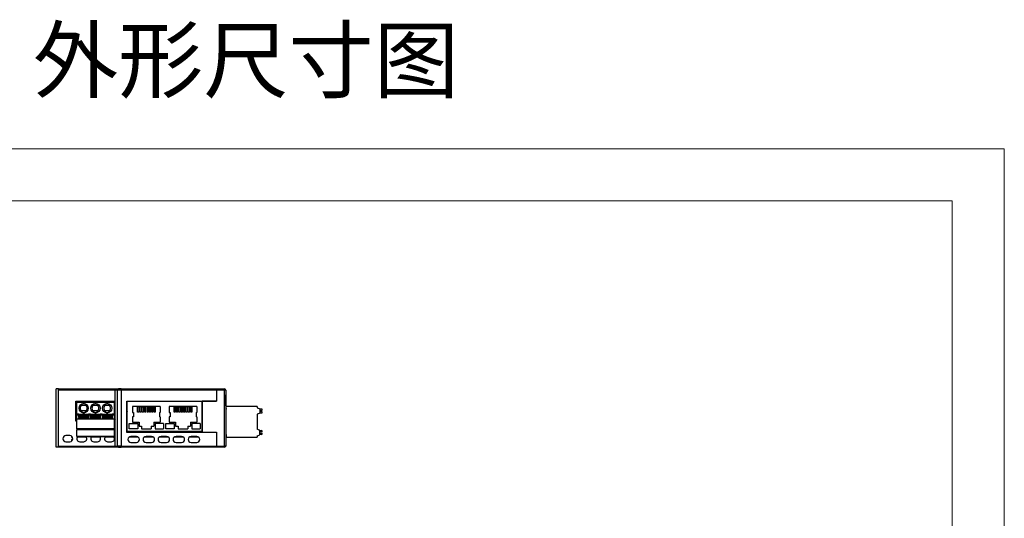
# Model space of a CAD drawing. Units: millimetres. Extents: x 1542 to 2913, y 3840 to 4369.
# Drawn here: x 1785 to 2211, y 4153 to 4368 of the extents above; entities that cross this region are included whole.
import ezdxf

# ---------------------------------------------------------------- set-up
doc = ezdxf.new("R2010")
doc.units = ezdxf.units.MM
doc.layers.get('0').update_dxf_attribs({"lineweight": 18})
doc.layers.add('DIM', color=3, linetype='Continuous', lineweight=13)
doc.layers.add('DWG', color=7, linetype='Continuous', lineweight=30)
doc.styles.add('宋体', font='txt')

msp = doc.modelspace()

# ---------------------------------------------------------------- linework, layer by layer
for points in [[(1542.34, 4312.5), (2210.59, 4312.5), (2210.59, 3840), (1542.34, 3840)], [(1564.84, 4290), (2188.09, 4290), (2188.09, 3862.5), (1564.84, 3862.5)]]:
    msp.add_lwpolyline(points, close=True)
at = {"layer": 'DWG', "linetype": 'Continuous'}
for p, q in [((1801.751, 4208.702), (1800.777, 4208.702)), ((1800.777, 4183.502), (1800.777, 4208.702)), ((1801.751, 4208.702), (1826.5, 4208.702)), ((1801.808, 4184.002), (1801.808, 4208.202)), ((1826.267, 4208.202), (1801.808, 4208.202)), ((1826.267, 4203.453), (1826.267, 4208.202)), ((1827.346, 4208.202), (1826.267, 4208.202)), ((1826.5, 4208.702), (1827.729, 4208.702)), ((1828.878, 4208.202), (1827.346, 4208.202)), ((1827.346, 4184.002), (1827.346, 4208.202)), ((1828.878, 4208.702), (1827.729, 4208.702)), ((1828.878, 4208.702), (1828.878, 4208.202)), ((1828.878, 4208.702), (1870.045, 4208.702)), ((1828.878, 4208.202), (1828.878, 4184.002)), ((1870.045, 4208.202), (1828.878, 4208.202)), ((1870.045, 4208.702), (1873.561, 4208.702)), ((1870.045, 4208.702), (1870.045, 4208.202)), ((1870.045, 4208.702), (1870.045, 4208.202)), ((1870.045, 4208.202), (1870.045, 4203.402)), ((1870.045, 4208.202), (1870.045, 4203.352)), ((1873.561, 4208.202), (1870.045, 4208.202)), ((1873.561, 4208.702), (1873.561, 4208.202)), ((1874.061, 4208.202), (1873.561, 4208.202)), ((1873.561, 4184.002), (1873.561, 4208.202)), ((1874.061, 4205.902), (1873.761, 4205.902)), ((1873.761, 4205.902), (1873.761, 4201.702)), ((1874.061, 4205.902), (1873.761, 4205.902)), ((1874.061, 4208.202), (1874.061, 4205.902)), ((1874.061, 4205.902), (1874.061, 4201.702)), ((1809.245, 4203.402), (1826.267, 4203.402)), ((1809.245, 4194.802), (1809.245, 4203.402)), ((1809.245, 4202.682), (1809.341, 4202.683)), ((1809.341, 4203.402), (1826.181, 4203.402)), ((1809.341, 4199.963), (1809.341, 4203.402)), ((1809.691, 4203.202), (1825.831, 4203.202)), ((1809.691, 4203.202), (1809.691, 4202.902)), ((1825.831, 4202.902), (1809.691, 4202.902)), ((1809.691, 4197.802), (1809.691, 4202.902)), ((1813.644, 4201.502), (1811.718, 4201.502)), ((1818.724, 4201.502), (1816.798, 4201.502)), ((1823.804, 4201.502), (1821.878, 4201.502)), ((1825.831, 4202.902), (1825.831, 4203.202)), ((1825.831, 4202.902), (1825.831, 4197.802)), ((1826.181, 4203.402), (1826.181, 4199.963)), ((1826.283, 4203.343), (1826.181, 4203.344)), ((1826.181, 4202.741), (1826.284, 4202.742)), ((1826.181, 4201.233), (1826.284, 4201.515)), ((1826.284, 4203.453), (1826.267, 4203.453)), ((1826.267, 4203.402), (1826.267, 4203.453)), ((1826.267, 4203.402), (1826.284, 4203.402)), ((1826.284, 4194.74), (1826.284, 4203.453)), ((1831.345, 4203.402), (1870.045, 4203.402)), ((1831.345, 4189.902), (1831.345, 4203.402)), ((1831.545, 4190.302), (1831.545, 4203.402)), ((1831.545, 4203.402), (1863.845, 4203.402)), ((1833.847, 4201.169), (1833.847, 4198.495)), ((1836, 4201.169), (1836, 4200.921)), ((1836, 4198.607), (1836, 4200.921)), ((1836.495, 4200.921), (1836, 4200.921)), ((1836.495, 4200.921), (1836.495, 4201.169)), ((1836.495, 4200.921), (1836.495, 4198.607)), ((1837.016, 4201.169), (1837.016, 4200.921)), ((1837.016, 4198.607), (1837.016, 4200.921)), ((1837.511, 4200.921), (1837.016, 4200.921)), ((1837.511, 4200.921), (1837.511, 4201.169)), ((1837.511, 4200.921), (1837.511, 4198.607)), ((1838.032, 4201.169), (1838.032, 4200.921)), ((1838.032, 4200.921), (1838.54, 4200.921)), ((1838.032, 4198.607), (1838.032, 4200.921)), ((1838.54, 4200.921), (1838.54, 4201.169)), ((1838.54, 4200.921), (1838.54, 4198.607)), ((1839.061, 4201.169), (1839.061, 4200.921)), ((1839.061, 4200.921), (1839.556, 4200.921)), ((1839.061, 4200.921), (1839.061, 4198.607)), ((1839.556, 4200.921), (1839.556, 4201.169)), ((1839.556, 4198.607), (1839.556, 4200.921)), ((1840.077, 4201.169), (1840.077, 4200.921)), ((1840.572, 4200.921), (1840.077, 4200.921)), ((1840.077, 4200.921), (1840.077, 4198.607)), ((1840.572, 4200.921), (1840.572, 4201.169)), ((1840.572, 4200.921), (1840.572, 4198.607)), ((1841.093, 4201.169), (1841.093, 4200.921)), ((1841.093, 4198.607), (1841.093, 4200.921)), ((1841.601, 4200.921), (1841.093, 4200.921)), ((1841.601, 4200.921), (1841.601, 4201.169)), ((1841.601, 4200.921), (1841.601, 4198.607)), ((1842.122, 4201.169), (1842.122, 4200.921)), ((1842.122, 4198.607), (1842.122, 4200.921)), ((1842.617, 4200.921), (1842.122, 4200.921)), ((1842.617, 4200.921), (1842.617, 4201.169)), ((1842.617, 4200.921), (1842.617, 4198.607)), ((1843.138, 4201.169), (1843.138, 4200.921)), ((1843.633, 4200.921), (1843.138, 4200.921)), ((1843.138, 4200.921), (1843.138, 4198.607)), ((1843.633, 4200.921), (1843.633, 4201.169)), ((1843.633, 4200.921), (1843.633, 4198.607)), ((1845.786, 4201.169), (1845.786, 4198.495)), ((1849.647, 4201.169), (1849.647, 4198.495)), ((1851.8, 4201.169), (1851.8, 4200.921)), ((1851.8, 4198.607), (1851.8, 4200.921)), ((1852.295, 4200.921), (1851.8, 4200.921)), ((1852.295, 4200.921), (1852.295, 4201.169)), ((1852.295, 4200.921), (1852.295, 4198.607)), ((1852.816, 4201.169), (1852.816, 4200.921)), ((1852.816, 4198.607), (1852.816, 4200.921)), ((1853.311, 4200.921), (1852.816, 4200.921)), ((1853.311, 4200.921), (1853.311, 4201.169)), ((1853.311, 4200.921), (1853.311, 4198.607)), ((1853.832, 4201.169), (1853.832, 4200.921)), ((1853.832, 4198.607), (1853.832, 4200.921)), ((1853.832, 4200.921), (1854.34, 4200.921)), ((1854.34, 4200.921), (1854.34, 4201.169)), ((1854.34, 4200.921), (1854.34, 4198.607)), ((1854.861, 4201.169), (1854.861, 4200.921)), ((1854.861, 4200.921), (1855.356, 4200.921)), ((1854.861, 4200.921), (1854.861, 4198.607)), ((1855.356, 4200.921), (1855.356, 4201.169)), ((1855.356, 4198.607), (1855.356, 4200.921)), ((1855.877, 4201.169), (1855.877, 4200.921)), ((1856.372, 4200.921), (1855.877, 4200.921)), ((1855.877, 4200.921), (1855.877, 4198.607)), ((1856.372, 4200.921), (1856.372, 4201.169)), ((1856.372, 4200.921), (1856.372, 4198.607)), ((1856.893, 4201.169), (1856.893, 4200.921)), ((1856.893, 4198.607), (1856.893, 4200.921)), ((1857.401, 4200.921), (1856.893, 4200.921)), ((1857.401, 4200.921), (1857.401, 4201.169)), ((1857.401, 4200.921), (1857.401, 4198.607)), ((1857.922, 4201.169), (1857.922, 4200.921)), ((1857.922, 4198.607), (1857.922, 4200.921)), ((1858.417, 4200.921), (1857.922, 4200.921)), ((1858.417, 4200.921), (1858.417, 4201.169)), ((1858.417, 4200.921), (1858.417, 4198.607)), ((1858.938, 4201.169), (1858.938, 4200.921)), ((1859.433, 4200.921), (1858.938, 4200.921)), ((1858.938, 4200.921), (1858.938, 4198.607)), ((1859.433, 4200.921), (1859.433, 4201.169)), ((1859.433, 4200.921), (1859.433, 4198.607)), ((1861.586, 4201.169), (1861.586, 4198.495)), ((1863.845, 4190.302), (1863.845, 4203.402)), ((1863.845, 4203.352), (1863.845, 4189.952)), ((1870.045, 4203.352), (1863.845, 4203.352)), ((1868.945, 4203.352), (1868.945, 4203.403)), ((1873.761, 4201.702), (1874.061, 4201.702)), ((1873.761, 4201.702), (1874.061, 4201.702)), ((1874.061, 4201.702), (1874.061, 4184.002)), ((1874.211, 4200.202), (1874.061, 4199.752)), ((1874.211, 4200.127), (1874.211, 4201.127)), ((1887.661, 4201.127), (1874.211, 4201.127)), ((1878.774, 4201.14), (1878.774, 4201.127)), ((1880.168, 4201.14), (1880.168, 4201.127)), ((1881.06, 4201.14), (1881.06, 4201.127)), ((1881.728, 4201.14), (1881.728, 4201.127)), ((1882.681, 4201.127), (1882.681, 4201.14)), ((1887.661, 4201.127), (1887.661, 4200.552)), ((1887.661, 4200.552), (1888.564, 4200.224)), ((1809.341, 4199.042), (1809.341, 4199.963)), ((1809.341, 4195.264), (1809.341, 4199.042)), ((1810.571, 4197.802), (1809.691, 4197.802)), ((1809.691, 4197.402), (1809.691, 4197.802)), ((1809.691, 4195.602), (1809.691, 4197.402)), ((1810.571, 4197.402), (1809.691, 4197.402)), ((1810.571, 4197.802), (1810.571, 4197.402)), ((1810.571, 4197.402), (1810.571, 4195.602)), ((1810.606, 4197.767), (1814.756, 4197.767)), ((1810.606, 4197.767), (1810.606, 4197.467)), ((1810.606, 4197.467), (1814.756, 4197.467)), ((1810.606, 4197.467), (1810.606, 4197.426)), ((1810.606, 4197.426), (1810.606, 4197.129)), ((1810.606, 4197.426), (1814.756, 4197.426)), ((1810.606, 4197.129), (1814.756, 4197.129)), ((1810.606, 4197.129), (1810.606, 4197.049)), ((1810.606, 4197.049), (1814.756, 4197.049)), ((1810.606, 4196.802), (1810.606, 4197.049)), ((1810.606, 4196.802), (1810.606, 4196.736)), ((1810.606, 4196.802), (1814.756, 4196.802)), ((1810.606, 4196.485), (1810.606, 4196.736)), ((1810.606, 4196.736), (1814.756, 4196.736)), ((1810.606, 4196.485), (1814.756, 4196.485)), ((1810.606, 4196.406), (1810.606, 4196.485)), ((1810.606, 4196.406), (1810.606, 4196.109)), ((1810.606, 4196.406), (1814.756, 4196.406)), ((1810.606, 4196.109), (1810.606, 4196.067)), ((1810.606, 4196.109), (1814.756, 4196.109)), ((1810.606, 4196.067), (1814.756, 4196.067)), ((1810.606, 4195.767), (1810.606, 4196.067)), ((1813.644, 4199.202), (1811.718, 4199.202)), ((1814.756, 4197.767), (1814.756, 4197.467)), ((1814.756, 4197.467), (1814.756, 4197.426)), ((1814.756, 4197.426), (1814.756, 4197.129)), ((1814.756, 4197.129), (1814.756, 4197.049)), ((1814.756, 4196.802), (1814.756, 4197.049)), ((1814.756, 4196.802), (1814.756, 4196.736)), ((1814.756, 4196.485), (1814.756, 4196.736)), ((1814.756, 4196.406), (1814.756, 4196.485)), ((1814.756, 4196.406), (1814.756, 4196.109)), ((1814.756, 4196.109), (1814.756, 4196.067)), ((1814.756, 4195.767), (1814.756, 4196.067)), ((1814.791, 4197.802), (1814.791, 4197.402)), ((1815.651, 4197.802), (1814.791, 4197.802)), ((1815.651, 4197.402), (1814.791, 4197.402)), ((1814.791, 4197.402), (1814.791, 4195.602)), ((1815.651, 4197.802), (1815.651, 4197.402)), ((1815.651, 4197.402), (1815.651, 4195.602)), ((1815.686, 4197.767), (1819.836, 4197.767)), ((1815.686, 4197.767), (1815.686, 4197.467)), ((1815.686, 4197.467), (1815.686, 4197.426)), ((1815.686, 4197.467), (1819.836, 4197.467)), ((1815.686, 4197.426), (1815.686, 4197.129)), ((1815.686, 4197.426), (1819.836, 4197.426)), ((1815.686, 4197.129), (1819.836, 4197.129)), ((1815.686, 4197.129), (1815.686, 4197.049)), ((1815.686, 4196.802), (1815.686, 4197.049)), ((1815.686, 4197.049), (1819.836, 4197.049)), ((1815.686, 4196.802), (1815.686, 4196.736)), ((1815.686, 4196.802), (1819.836, 4196.802)), ((1815.686, 4196.736), (1819.836, 4196.736)), ((1815.686, 4196.485), (1815.686, 4196.736)), ((1815.686, 4196.485), (1819.836, 4196.485)), ((1815.686, 4196.406), (1815.686, 4196.485)), ((1815.686, 4196.406), (1819.836, 4196.406)), ((1815.686, 4196.406), (1815.686, 4196.109)), ((1815.686, 4196.109), (1819.836, 4196.109)), ((1815.686, 4196.109), (1815.686, 4196.067)), ((1815.686, 4195.767), (1815.686, 4196.067)), ((1815.686, 4196.067), (1819.836, 4196.067)), ((1818.724, 4199.202), (1816.798, 4199.202)), ((1819.836, 4197.767), (1819.836, 4197.467)), ((1819.836, 4197.467), (1819.836, 4197.426)), ((1819.836, 4197.426), (1819.836, 4197.129)), ((1819.836, 4197.129), (1819.836, 4197.049)), ((1819.836, 4196.802), (1819.836, 4197.049)), ((1819.836, 4196.802), (1819.836, 4196.736)), ((1819.836, 4196.485), (1819.836, 4196.736)), ((1819.836, 4196.406), (1819.836, 4196.485)), ((1819.836, 4196.406), (1819.836, 4196.109)), ((1819.836, 4196.109), (1819.836, 4196.067)), ((1819.836, 4195.767), (1819.836, 4196.067)), ((1820.731, 4197.802), (1819.871, 4197.802)), ((1819.871, 4197.802), (1819.871, 4197.402)), ((1820.731, 4197.402), (1819.871, 4197.402)), ((1819.871, 4197.402), (1819.871, 4195.602)), ((1820.731, 4197.802), (1820.731, 4197.402)), ((1820.731, 4197.402), (1820.731, 4195.602)), ((1820.766, 4197.767), (1824.916, 4197.767)), ((1820.766, 4197.767), (1820.766, 4197.467)), ((1820.766, 4197.467), (1820.766, 4197.426)), ((1820.766, 4197.467), (1824.916, 4197.467)), ((1820.766, 4197.426), (1820.766, 4197.129)), ((1820.766, 4197.426), (1824.916, 4197.426)), ((1820.766, 4197.129), (1824.916, 4197.129)), ((1820.766, 4197.129), (1820.766, 4197.049)), ((1820.766, 4196.802), (1820.766, 4197.049)), ((1820.766, 4197.049), (1824.916, 4197.049)), ((1820.766, 4196.802), (1820.766, 4196.736)), ((1820.766, 4196.802), (1824.916, 4196.802)), ((1820.766, 4196.736), (1824.916, 4196.736)), ((1820.766, 4196.485), (1820.766, 4196.736)), ((1820.766, 4196.406), (1820.766, 4196.485)), ((1820.766, 4196.485), (1824.916, 4196.485)), ((1820.766, 4196.406), (1824.916, 4196.406)), ((1820.766, 4196.406), (1820.766, 4196.109)), ((1820.766, 4196.109), (1820.766, 4196.067)), ((1820.766, 4196.109), (1824.916, 4196.109)), ((1820.766, 4196.067), (1824.916, 4196.067)), ((1820.766, 4195.767), (1820.766, 4196.067)), ((1823.804, 4199.202), (1821.878, 4199.202)), ((1824.916, 4197.767), (1824.916, 4197.467)), ((1824.916, 4197.467), (1824.916, 4197.426)), ((1824.916, 4197.426), (1824.916, 4197.129)), ((1824.916, 4197.129), (1824.916, 4197.049)), ((1824.916, 4196.802), (1824.916, 4197.049)), ((1824.916, 4196.802), (1824.916, 4196.736)), ((1824.916, 4196.485), (1824.916, 4196.736)), ((1824.916, 4196.406), (1824.916, 4196.485)), ((1824.916, 4196.406), (1824.916, 4196.109)), ((1824.916, 4196.109), (1824.916, 4196.067)), ((1824.916, 4195.767), (1824.916, 4196.067)), ((1825.831, 4197.802), (1824.951, 4197.802)), ((1824.951, 4197.802), (1824.951, 4197.402)), ((1825.831, 4197.402), (1824.951, 4197.402)), ((1824.951, 4197.402), (1824.951, 4195.602)), ((1825.831, 4197.802), (1825.831, 4197.402)), ((1825.831, 4197.402), (1825.831, 4195.602)), ((1826.181, 4199.963), (1826.181, 4199.042)), ((1826.181, 4195.264), (1826.181, 4199.042)), ((1831.545, 4199.133), (1831.345, 4198.584)), ((1833.847, 4196.7), (1833.847, 4194.278)), ((1834.269, 4198.495), (1834.269, 4196.7)), ((1836.495, 4198.607), (1836, 4198.607)), ((1837.511, 4198.607), (1837.016, 4198.607)), ((1838.54, 4198.607), (1838.032, 4198.607)), ((1839.556, 4198.607), (1839.061, 4198.607)), ((1840.572, 4198.607), (1840.077, 4198.607)), ((1841.601, 4198.607), (1841.093, 4198.607)), ((1842.617, 4198.607), (1842.122, 4198.607)), ((1843.633, 4198.607), (1843.138, 4198.607)), ((1845.449, 4198.495), (1845.449, 4196.7)), ((1845.786, 4196.7), (1845.786, 4194.278)), ((1849.647, 4196.7), (1849.647, 4194.278)), ((1850.069, 4198.495), (1850.069, 4196.7)), ((1852.295, 4198.607), (1851.8, 4198.607)), ((1853.311, 4198.607), (1852.816, 4198.607)), ((1854.34, 4198.607), (1853.832, 4198.607)), ((1855.356, 4198.607), (1854.861, 4198.607)), ((1856.372, 4198.607), (1855.877, 4198.607)), ((1857.401, 4198.607), (1856.893, 4198.607)), ((1858.417, 4198.607), (1857.922, 4198.607)), ((1859.433, 4198.607), (1858.938, 4198.607)), ((1861.249, 4198.495), (1861.249, 4196.7)), ((1861.586, 4196.7), (1861.586, 4194.278)), ((1874.211, 4200.127), (1874.061, 4199.727)), ((1888.564, 4198.081), (1887.661, 4197.752)), ((1887.661, 4197.752), (1887.661, 4191.252)), ((1889.598, 4200.003), (1888.755, 4200.003)), ((1888.755, 4198.303), (1889.598, 4198.303)), ((1888.761, 4199.942), (1888.761, 4198.363)), ((1888.761, 4199.407), (1889.62, 4199.482)), ((1889.62, 4198.823), (1888.761, 4198.899)), ((1889.858, 4199.741), (1889.858, 4199.743)), ((1889.858, 4198.563), (1889.858, 4198.564)), ((1809.691, 4194.802), (1809.245, 4194.802)), ((1809.691, 4195.264), (1809.341, 4195.264)), ((1809.341, 4195.264), (1809.341, 4195.068)), ((1809.691, 4195.068), (1809.341, 4195.068)), ((1809.341, 4195.068), (1809.341, 4194.901)), ((1809.691, 4194.901), (1809.341, 4194.901)), ((1809.492, 4194.9), (1809.492, 4194.802)), ((1810.571, 4195.602), (1809.691, 4195.602)), ((1809.691, 4191.475), (1809.691, 4195.602)), ((1810.606, 4195.767), (1814.756, 4195.767)), ((1815.651, 4195.602), (1814.791, 4195.602)), ((1815.686, 4195.767), (1819.836, 4195.767)), ((1820.731, 4195.602), (1819.871, 4195.602)), ((1820.766, 4195.767), (1824.916, 4195.767)), ((1825.831, 4195.602), (1824.951, 4195.602)), ((1825.831, 4195.602), (1825.831, 4191.475)), ((1826.181, 4195.264), (1825.831, 4195.264)), ((1826.181, 4195.068), (1825.831, 4195.068)), ((1826.181, 4194.901), (1825.831, 4194.901)), ((1826.267, 4194.802), (1825.831, 4194.802)), ((1826.005, 4194.901), (1825.969, 4194.803)), ((1826.284, 4195.668), (1826.181, 4195.386)), ((1826.181, 4195.068), (1826.181, 4195.264)), ((1826.181, 4194.901), (1826.181, 4195.068)), ((1826.267, 4194.741), (1826.267, 4194.802)), ((1826.267, 4194.741), (1826.284, 4194.74)), ((1826.267, 4184.002), (1826.267, 4194.741)), ((1831.345, 4193.442), (1831.545, 4193.991)), ((1832.425, 4193.748), (1836.064, 4193.748)), ((1832.425, 4191.411), (1832.425, 4193.748)), ((1836.064, 4193.748), (1836.064, 4191.411)), ((1836.642, 4194.278), (1836.642, 4192.555)), ((1837.75, 4192.555), (1837.75, 4191.447)), ((1841.883, 4192.555), (1841.883, 4191.447)), ((1842.991, 4194.278), (1842.991, 4192.555)), ((1843.569, 4193.748), (1843.569, 4191.411)), ((1847.208, 4193.748), (1847.208, 4191.411)), ((1848.225, 4191.411), (1848.225, 4193.748)), ((1848.225, 4193.748), (1851.864, 4193.748)), ((1851.864, 4193.748), (1851.864, 4191.411)), ((1852.442, 4194.278), (1852.442, 4192.555)), ((1853.55, 4192.555), (1853.55, 4191.447)), ((1857.683, 4192.555), (1857.683, 4191.447)), ((1858.791, 4194.278), (1858.791, 4192.555)), ((1859.369, 4193.748), (1859.369, 4191.411)), ((1863.008, 4193.748), (1863.008, 4191.411)), ((1806.724, 4188.502), (1805.021, 4188.502)), ((1807.492, 4188.251), (1807.492, 4187.802)), ((1807.492, 4187.802), (1807.884, 4187.789)), ((1807.561, 4188.197), (1807.561, 4187.902)), ((1807.82, 4187.902), (1807.561, 4187.902)), ((1809.691, 4191.475), (1809.691, 4190.975)), ((1825.831, 4191.475), (1809.691, 4191.475)), ((1825.831, 4190.975), (1809.691, 4190.975)), ((1809.691, 4188.252), (1809.691, 4190.975)), ((1809.691, 4188.252), (1809.691, 4187.952)), ((1809.691, 4188.252), (1825.831, 4188.252)), ((1825.831, 4187.952), (1809.691, 4187.952)), ((1813.82, 4187.902), (1809.927, 4187.902)), ((1819.82, 4187.902), (1815.926, 4187.902)), ((1825.819, 4187.902), (1821.926, 4187.902)), ((1825.831, 4190.975), (1825.831, 4191.475)), ((1825.831, 4190.975), (1825.831, 4188.252)), ((1825.831, 4187.952), (1825.831, 4188.252)), ((1870.045, 4189.902), (1831.345, 4189.902)), ((1863.845, 4190.302), (1831.545, 4190.302)), ((1832.331, 4190.302), (1832.283, 4190.169)), ((1836.305, 4187.902), (1832.371, 4187.902)), ((1836.064, 4191.411), (1832.425, 4191.411)), ((1835.537, 4188.152), (1833.137, 4188.152)), ((1836.331, 4190.302), (1836.283, 4190.169)), ((1842.801, 4187.902), (1838.868, 4187.902)), ((1842.035, 4188.152), (1839.635, 4188.152)), ((1840.331, 4190.302), (1840.283, 4190.169)), ((1844.331, 4190.302), (1844.283, 4190.169)), ((1849.298, 4187.902), (1845.366, 4187.902)), ((1848.532, 4188.152), (1846.132, 4188.152)), ((1851.864, 4191.411), (1848.225, 4191.411)), ((1848.331, 4190.302), (1848.283, 4190.169)), ((1855.796, 4187.902), (1851.863, 4187.902)), ((1852.331, 4190.302), (1852.283, 4190.169)), ((1855.03, 4188.152), (1852.63, 4188.152)), ((1856.331, 4190.302), (1856.283, 4190.169)), ((1862.293, 4187.902), (1858.361, 4187.902)), ((1861.527, 4188.152), (1859.127, 4188.152)), ((1860.331, 4190.302), (1860.283, 4190.169)), ((1862.861, 4190.303), (1862.861, 4189.903)), ((1863.845, 4189.952), (1870.045, 4189.952)), ((1868.945, 4189.902), (1868.945, 4189.952)), ((1870.045, 4189.952), (1870.045, 4184.002)), ((1870.045, 4189.902), (1870.045, 4184.002)), ((1874.061, 4189.277), (1874.211, 4188.877)), ((1874.061, 4189.252), (1874.211, 4188.802)), ((1874.211, 4188.877), (1874.211, 4187.877)), ((1874.211, 4187.877), (1887.661, 4187.877)), ((1888.564, 4190.924), (1887.661, 4191.252)), ((1887.661, 4188.452), (1888.564, 4188.781)), ((1887.661, 4188.452), (1887.661, 4187.877)), ((1888.755, 4190.702), (1889.598, 4190.702)), ((1889.598, 4189.002), (1888.755, 4189.002)), ((1888.761, 4189.063), (1888.761, 4190.642)), ((1889.62, 4190.182), (1888.761, 4190.106)), ((1888.761, 4189.598), (1889.62, 4189.523)), ((1889.858, 4190.442), (1889.858, 4190.441)), ((1889.858, 4189.264), (1889.858, 4189.262)), ((1801.751, 4183.502), (1800.777, 4183.502)), ((1826.5, 4183.502), (1801.751, 4183.502)), ((1801.808, 4184.002), (1826.267, 4184.002)), ((1805.021, 4185.902), (1806.724, 4185.902)), ((1807.966, 4186.819), (1807.492, 4186.802)), ((1807.492, 4186.802), (1807.492, 4186.154)), ((1811.021, 4185.902), (1812.724, 4185.902)), ((1817.021, 4185.902), (1818.724, 4185.902)), ((1823.021, 4185.902), (1824.724, 4185.902)), ((1826.267, 4184.002), (1827.346, 4184.002)), ((1827.729, 4183.502), (1826.5, 4183.502)), ((1828.878, 4184.002), (1827.346, 4184.002)), ((1827.729, 4183.502), (1828.878, 4183.502)), ((1828.878, 4184.002), (1828.878, 4183.502)), ((1828.878, 4184.002), (1870.045, 4184.002)), ((1870.045, 4183.502), (1828.878, 4183.502)), ((1833.137, 4185.552), (1835.537, 4185.552)), ((1839.635, 4185.552), (1842.035, 4185.552)), ((1846.132, 4185.552), (1848.532, 4185.552)), ((1852.63, 4185.552), (1855.03, 4185.552)), ((1859.127, 4185.552), (1861.527, 4185.552)), ((1862.703, 4186.297), (1862.415, 4186.292)), ((1862.415, 4186.292), (1862.415, 4185.902)), ((1870.045, 4184.002), (1870.045, 4183.502)), ((1870.045, 4184.002), (1873.561, 4184.002)), ((1870.045, 4183.502), (1870.045, 4184.002)), ((1873.561, 4183.502), (1870.045, 4183.502)), ((1874.061, 4184.002), (1873.561, 4184.002)), ((1873.561, 4183.502), (1873.561, 4184.002))]:
    msp.add_line(p, q, dxfattribs=at)
for centre in [(1812.681, 4200.352), (1817.761, 4200.352), (1822.841, 4200.352)]:
    msp.add_circle(centre, 2, dxfattribs=at)
for centre, radius, start, end in [((1873.561, 4208.202), 0.5, 360, 90), ((1812.681, 4200.352), 1.5, 129.94451, 230.05549), ((1812.681, 4200.352), 1.5, 309.94451, 50.05549), ((1817.761, 4200.352), 1.5, 129.94451, 230.05549), ((1817.761, 4200.352), 1.5, 309.94451, 50.05549), ((1822.841, 4200.352), 1.5, 129.94451, 230.05549), ((1822.841, 4200.352), 1.5, 309.94451, 50.05549), ((1831.327, 4201.459), 1, 77.41658, 88.97594), ((1888.461, 4199.942), 0.3, 360, 70.01689), ((1888.461, 4198.363), 0.3, 289.98311, 0), ((1889.598, 4199.743), 0.26, 0.00067, 90.00067), ((1889.598, 4198.563), 0.26, 270.00067, 0.00067), ((1889.598, 4199.741), 0.26, 275.00801, 0.00067), ((1889.598, 4198.564), 0.26, 0.00067, 84.99332), ((1805.021, 4187.202), 1.3, 90, 270), ((1806.724, 4187.202), 1.3, 270, 90), ((1811.021, 4187.202), 1.3, 144.76782, 270), ((1812.724, 4187.202), 1.3, 270, 35.23218), ((1817.021, 4187.202), 1.3, 144.76782, 270), ((1818.724, 4187.202), 1.3, 270, 35.23218), ((1823.021, 4187.202), 1.3, 144.76782, 270), ((1824.724, 4187.202), 1.3, 270, 35.23218), ((1833.137, 4186.852), 1.3, 90, 270), ((1831.343, 4190.511), 1, 322.48376, 340), ((1835.343, 4190.511), 1, 192.06249, 217.51562), ((1835.537, 4186.852), 1.3, 270, 90), ((1835.343, 4190.511), 1, 322.48376, 340), ((1839.635, 4186.852), 1.3, 90, 270), ((1839.343, 4190.511), 1, 192.06249, 217.51562), ((1839.343, 4190.511), 1, 322.48376, 340), ((1842.035, 4186.852), 1.3, 270, 90), ((1843.343, 4190.511), 1, 192.06249, 217.51562), ((1843.343, 4190.511), 1, 322.48376, 340), ((1846.132, 4186.852), 1.3, 90, 270), ((1847.343, 4190.511), 1, 192.06249, 217.51562), ((1847.343, 4190.511), 1, 322.48376, 340), ((1848.532, 4186.852), 1.3, 270, 90), ((1851.343, 4190.511), 1, 192.06249, 217.51562), ((1852.63, 4186.852), 1.3, 90, 270), ((1851.343, 4190.511), 1, 322.48376, 340), ((1855.343, 4190.511), 1, 192.06249, 217.51562), ((1855.03, 4186.852), 1.3, 270, 90), ((1855.343, 4190.511), 1, 322.48376, 340), ((1859.127, 4186.852), 1.3, 90, 270), ((1859.343, 4190.511), 1, 192.06249, 217.51562), ((1859.343, 4190.511), 1, 322.48376, 340), ((1861.527, 4186.852), 1.3, 270, 90), ((1863.343, 4190.511), 1, 192.06249, 217.51562), ((1888.461, 4190.642), 0.3, 0, 70.01689), ((1888.461, 4189.063), 0.3, 289.98311, 0), ((1889.598, 4190.442), 0.26, 359.99933, 89.99933), ((1889.598, 4189.262), 0.26, 269.99933, 359.99933), ((1889.598, 4190.441), 0.26, 275.00668, 359.99933), ((1889.598, 4189.264), 0.26, 359.99933, 84.99199), ((1873.561, 4184.002), 0.5, 270, 0)]:
    msp.add_arc(centre, radius, start, end, dxfattribs=at)
for centre, major_axis, ratio, start_param, end_param in [((1801.751, 4208.202), (0, -0.5), 0.1136364, 1.570803, 3.1415927), ((1826.5, 4208.202), (0, -0.5), 0.4663077, 3.1415927, 4.712389), ((1827.729, 4208.202), (0, -0.5), 0.7660444, 3.1415927, 4.712389), ((1812.681, 4201.093), (0, -1.259), 0.8086898, 3.1415927, 4.3813773), ((1812.681, 4201.093), (0, -1.259), 0.8086898, 1.9018081, 3.1415927), ((1817.761, 4201.093), (0, -1.259), 0.8086898, 3.1415927, 4.3813773), ((1817.761, 4201.093), (0, -1.259), 0.8086898, 1.9018081, 3.1415927), ((1822.841, 4201.093), (0, -1.259), 0.8086898, 3.1415927, 4.3813773), ((1822.841, 4201.093), (0, -1.259), 0.8086898, 1.9018081, 3.1415927), ((1812.681, 4199.612), (0, -1.259), 0.8086898, 5.0434007, 6.2831853), ((1812.681, 4199.612), (0, -1.259), 0.8086898, 0, 1.2397846), ((1817.761, 4199.612), (0, -1.259), 0.8086898, 5.0434007, 6.2831853), ((1817.761, 4199.612), (0, -1.259), 0.8086898, 0, 1.2397846), ((1822.841, 4199.612), (0, -1.259), 0.8086898, 5.0434007, 6.2831853), ((1822.841, 4199.612), (0, -1.259), 0.8086898, 0, 1.2397846), ((1801.751, 4184.002), (0, -0.5), 0.1136364, 0, 1.5707897), ((1826.5, 4184.002), (0, -0.5), 0.4663077, 4.712389, 6.2831853), ((1827.729, 4184.002), (0, -0.5), 0.7660444, 4.712389, 6.2831853)]:
    msp.add_ellipse(centre, major_axis=major_axis, ratio=ratio, start_param=start_param, end_param=end_param, dxfattribs=at)
for points, knots in [([(1845.786, 4201.169), (1845.778, 4201.169), (1845.77, 4201.169), (1841.802, 4201.169), (1837.843, 4201.169), (1833.871, 4201.169), (1833.859, 4201.169), (1833.847, 4201.169)], [0, 0, 0, 0, 0.0240955, 0.0240955, 11.9030061, 11.9030061, 11.9391488, 11.9391488, 11.9391488, 11.9391488]), ([(1861.586, 4201.169), (1861.578, 4201.169), (1861.57, 4201.169), (1857.602, 4201.169), (1853.643, 4201.169), (1849.671, 4201.169), (1849.659, 4201.169), (1849.647, 4201.169)], [0, 0, 0, 0, 0.0240955, 0.0240955, 11.9030061, 11.9030061, 11.9391488, 11.9391488, 11.9391488, 11.9391488]), ([(1833.847, 4198.495), (1833.971, 4198.495), (1834.096, 4198.495), (1834.236, 4198.495), (1834.253, 4198.495), (1834.269, 4198.495)], [0, 0, 0, 0, 0.37347509, 0.37347509, 0.42166452, 0.42166452, 0.42166452, 0.42166452]), ([(1834.269, 4196.7), (1834.253, 4196.7), (1834.236, 4196.7), (1834.096, 4196.7), (1833.971, 4196.7), (1833.847, 4196.7)], [0, 0, 0, 0, 0.04818949, 0.04818949, 0.42166502, 0.42166502, 0.42166502, 0.42166502]), ([(1845.449, 4198.495), (1845.465, 4198.495), (1845.481, 4198.495), (1845.593, 4198.495), (1845.69, 4198.495), (1845.786, 4198.495)], [0, 0, 0, 0, 0.0481905, 0.0481905, 0.33733236, 0.33733236, 0.33733236, 0.33733236]), ([(1845.786, 4196.7), (1845.69, 4196.7), (1845.593, 4196.7), (1845.481, 4196.7), (1845.465, 4196.7), (1845.449, 4196.7)], [0, 0, 0, 0, 0.28914186, 0.28914186, 0.33733236, 0.33733236, 0.33733236, 0.33733236]), ([(1849.647, 4198.495), (1849.771, 4198.495), (1849.896, 4198.495), (1850.036, 4198.495), (1850.053, 4198.495), (1850.069, 4198.495)], [0, 0, 0, 0, 0.37347509, 0.37347509, 0.42166452, 0.42166452, 0.42166452, 0.42166452]), ([(1850.069, 4196.7), (1850.053, 4196.7), (1850.036, 4196.7), (1849.896, 4196.7), (1849.771, 4196.7), (1849.647, 4196.7)], [0, 0, 0, 0, 0.04818949, 0.04818949, 0.42166502, 0.42166502, 0.42166502, 0.42166502]), ([(1861.249, 4198.495), (1861.265, 4198.495), (1861.281, 4198.495), (1861.393, 4198.495), (1861.49, 4198.495), (1861.586, 4198.495)], [0, 0, 0, 0, 0.0481905, 0.0481905, 0.33733236, 0.33733236, 0.33733236, 0.33733236]), ([(1861.586, 4196.7), (1861.49, 4196.7), (1861.393, 4196.7), (1861.281, 4196.7), (1861.265, 4196.7), (1861.249, 4196.7)], [0, 0, 0, 0, 0.28914186, 0.28914186, 0.33733236, 0.33733236, 0.33733236, 0.33733236]), ([(1833.847, 4194.278), (1833.851, 4194.278), (1833.855, 4194.278), (1834.783, 4194.278), (1835.706, 4194.278), (1836.634, 4194.278), (1836.638, 4194.278), (1836.642, 4194.278)], [0, 0, 0, 0, 0.0120478, 0.0120478, 2.7829904, 2.7829904, 2.7950376, 2.7950376, 2.7950376, 2.7950376]), ([(1836.642, 4192.555), (1836.646, 4192.555), (1836.65, 4192.555), (1837.015, 4192.555), (1837.377, 4192.555), (1837.742, 4192.555), (1837.746, 4192.555), (1837.75, 4192.555)], [0, 0, 0, 0, 0.0120472, 0.0120472, 1.0963297, 1.0963297, 1.1083769, 1.1083769, 1.1083769, 1.1083769]), ([(1841.883, 4192.555), (1841.899, 4192.555), (1841.915, 4192.555), (1842.268, 4192.555), (1842.605, 4192.555), (1842.959, 4192.555), (1842.975, 4192.555), (1842.991, 4192.555)], [0, 0, 0, 0, 0.0481895, 0.0481895, 1.0601864, 1.0601864, 1.1083764, 1.1083764, 1.1083764, 1.1083764]), ([(1842.991, 4194.278), (1843.003, 4194.278), (1843.015, 4194.278), (1843.939, 4194.278), (1844.85, 4194.278), (1845.77, 4194.278), (1845.778, 4194.278), (1845.786, 4194.278)], [0, 0, 0, 0, 0.0361427, 0.0361427, 2.7709431, 2.7709431, 2.7950381, 2.7950381, 2.7950381, 2.7950381]), ([(1847.208, 4193.748), (1847.196, 4193.748), (1847.184, 4193.748), (1845.983, 4193.748), (1844.794, 4193.748), (1843.593, 4193.748), (1843.581, 4193.748), (1843.569, 4193.748)], [0, 0, 0, 0, 0.0361427, 0.0361427, 3.6022254, 3.6022254, 3.6383677, 3.6383677, 3.6383677, 3.6383677]), ([(1849.647, 4194.278), (1849.651, 4194.278), (1849.655, 4194.278), (1850.583, 4194.278), (1851.506, 4194.278), (1852.434, 4194.278), (1852.438, 4194.278), (1852.442, 4194.278)], [0, 0, 0, 0, 0.0120478, 0.0120478, 2.7829904, 2.7829904, 2.7950376, 2.7950376, 2.7950376, 2.7950376]), ([(1852.442, 4192.555), (1852.446, 4192.555), (1852.45, 4192.555), (1852.815, 4192.555), (1853.177, 4192.555), (1853.542, 4192.555), (1853.546, 4192.555), (1853.55, 4192.555)], [0, 0, 0, 0, 0.0120472, 0.0120472, 1.0963297, 1.0963297, 1.1083769, 1.1083769, 1.1083769, 1.1083769]), ([(1857.683, 4192.555), (1857.699, 4192.555), (1857.715, 4192.555), (1858.068, 4192.555), (1858.405, 4192.555), (1858.759, 4192.555), (1858.775, 4192.555), (1858.791, 4192.555)], [0, 0, 0, 0, 0.0481895, 0.0481895, 1.0601864, 1.0601864, 1.1083764, 1.1083764, 1.1083764, 1.1083764]), ([(1858.791, 4194.278), (1858.803, 4194.278), (1858.815, 4194.278), (1859.739, 4194.278), (1860.65, 4194.278), (1861.57, 4194.278), (1861.578, 4194.278), (1861.586, 4194.278)], [0, 0, 0, 0, 0.0361427, 0.0361427, 2.7709431, 2.7709431, 2.7950381, 2.7950381, 2.7950381, 2.7950381]), ([(1863.008, 4193.748), (1862.996, 4193.748), (1862.984, 4193.748), (1861.783, 4193.748), (1860.594, 4193.748), (1859.393, 4193.748), (1859.381, 4193.748), (1859.369, 4193.748)], [0, 0, 0, 0, 0.0361427, 0.0361427, 3.6022254, 3.6022254, 3.6383677, 3.6383677, 3.6383677, 3.6383677]), ([(1837.75, 4191.447), (1837.766, 4191.447), (1837.782, 4191.447), (1839.144, 4191.447), (1840.489, 4191.447), (1841.851, 4191.447), (1841.867, 4191.447), (1841.883, 4191.447)], [0, 0, 0, 0, 0.0481905, 0.0481905, 4.0841287, 4.0841287, 4.1323187, 4.1323187, 4.1323187, 4.1323187]), ([(1843.569, 4191.411), (1843.581, 4191.411), (1843.593, 4191.411), (1844.794, 4191.411), (1845.983, 4191.411), (1847.184, 4191.411), (1847.196, 4191.411), (1847.208, 4191.411)], [0, 0, 0, 0, 0.0361427, 0.0361427, 3.6022259, 3.6022259, 3.6383682, 3.6383682, 3.6383682, 3.6383682]), ([(1853.55, 4191.447), (1853.566, 4191.447), (1853.582, 4191.447), (1854.944, 4191.447), (1856.289, 4191.447), (1857.651, 4191.447), (1857.667, 4191.447), (1857.683, 4191.447)], [0, 0, 0, 0, 0.0481905, 0.0481905, 4.0841287, 4.0841287, 4.1323187, 4.1323187, 4.1323187, 4.1323187]), ([(1859.369, 4191.411), (1859.381, 4191.411), (1859.393, 4191.411), (1860.594, 4191.411), (1861.783, 4191.411), (1862.984, 4191.411), (1862.996, 4191.411), (1863.008, 4191.411)], [0, 0, 0, 0, 0.0361427, 0.0361427, 3.6022259, 3.6022259, 3.6383682, 3.6383682, 3.6383682, 3.6383682])]:
    msp.add_open_spline(points, degree=3, knots=knots, dxfattribs=at)

# ---------------------------------------------------------------- texts
at = {"layer": 'DIM', "insert": (1882.85, 4347.261), "char_height": 27, "width": 1093.5, "attachment_point": 5, "style": '宋体'}
msp.add_mtext('外形尺寸图', dxfattribs=at)

doc.saveas('drawing.dxf')
